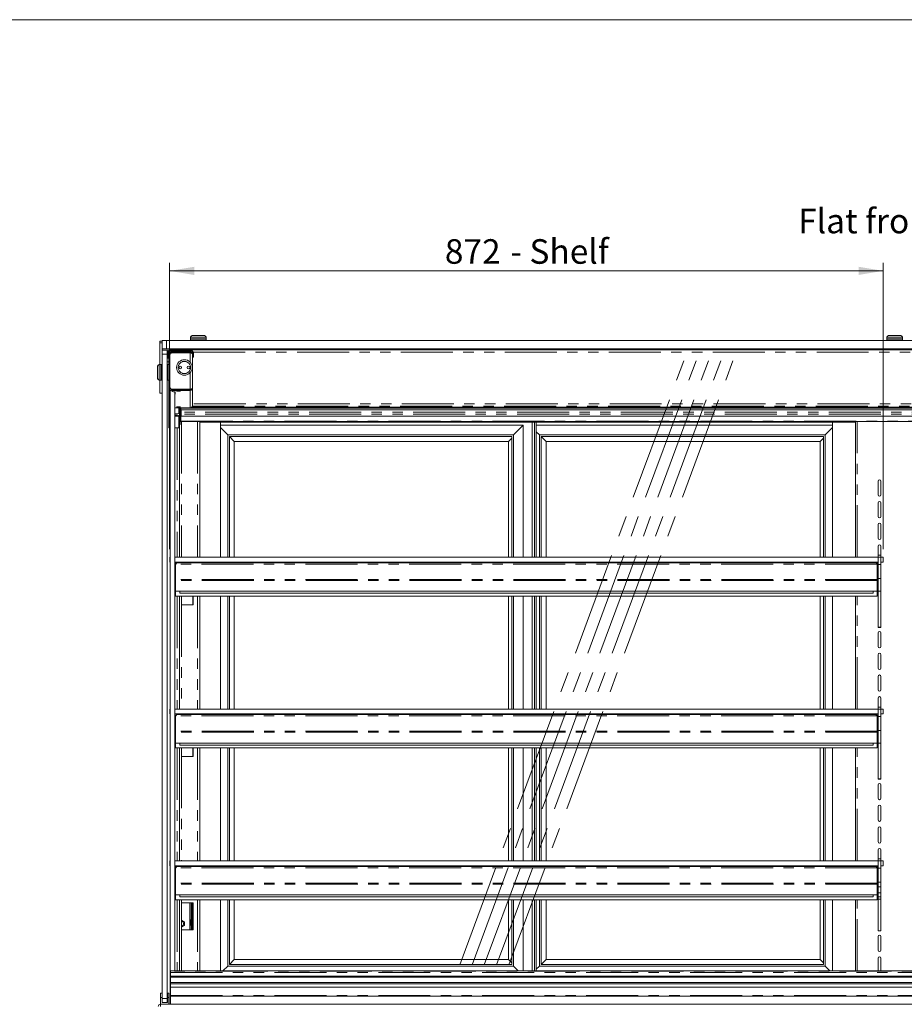
# Model space of a CAD drawing. Units: millimetres. Extents: x 0 to 586, y 0 to 420.
# Drawn here: x 352 to 460, y 291 to 411 of the extents above; entities that cross this region are included whole.
import ezdxf

# ---------------------------------------------------------------- set-up
doc = ezdxf.new("R2010")
doc.units = ezdxf.units.MM
doc.linetypes.add('CENTERX2', pattern=[20.32, 12.7, -2.54, 2.54, -2.54])
doc.linetypes.add('PHANTOM', pattern=[12.7, 6.35, -1.27, 1.27, -1.27, 1.27, -1.27])
doc.styles.add('SLDTEXTSTYLE0', font='TXT', dxfattribs={"width": 0.605})
doc.dimstyles.new('SLDDIMSTYLE0', dxfattribs={"dimtxt": 3, "dimasz": 3, "dimexe": 0, "dimexo": 0.0625, "dimgap": 0.75, "dimtad": 0, "dimtih": 1, "dimtoh": 1, "dimdec": 1, "dimlfac": 10, "dimrnd": 1e-09, "dimzin": 12, "dimdsep": 46, "dimtxsty": 'SLDTEXTSTYLE0', "dimsah": 1, "dimcen": 0.09, "dimadec": 0, "dimazin": 3, "dimtfac": 1, "dimtofl": 0, "dimtmove": 0, "dimatfit": 3, "dimfxl": 0, "dimfrac": 2, "dimtolj": 1, "dimtzin": 12, "dimarcsym": 0})

# ---------------------------------------------------------------- blocks, each defined once
blk = doc.blocks.new('_D_23')
at = {"color": 7, "linetype": 'Continuous', "lineweight": 0}
for p, q in [((370.21, 346.31), (370.21, 381.31)), ((370.21, 380.31), (457.41, 380.31)), ((457.41, 346.31), (457.41, 381.31))]:
    blk.add_line(p, q, dxfattribs=at)
for points in [[(370.21, 380.31), (373.21, 379.81), (373.21, 380.81)], [(457.41, 380.31), (454.41, 380.81), (454.41, 379.81)]]:
    blk.add_solid(points, dxfattribs=at)
at = {"color": 7, "linetype": 'Continuous', "lineweight": 0, "char_height": 3, "attachment_point": 1, "style": 'SLDTEXTSTYLE0'}
for s, insert in [('872', (403.84, 384.18, 1.25)), ('- Shelf', (411.84, 384.18, 1.25))]:
    blk.add_mtext(s, dxfattribs=dict(at, insert=insert))

msp = doc.modelspace()

# ---------------------------------------------------------------- linework, layer by layer
at = {"color": 7, "linetype": 'Continuous', "lineweight": 0}
msp.add_line((5.873, 411.004), (579.873, 411.004), dxfattribs=at)
at = {"color": 7, "linetype": 'Continuous', "lineweight": 15}
for p, q in [((369.312, 370.794), (369.312, 371.794)), ((369.312, 371.794), (369.812, 371.794)), ((369.812, 371.794), (547.812, 371.794)), ((372.762, 372.194), (372.762, 371.994)), ((372.787, 371.994), (372.762, 371.969)), ((372.762, 371.994), (374.662, 371.994)), ((372.762, 371.969), (372.762, 371.819)), ((374.662, 371.969), (372.762, 371.969)), ((372.762, 371.819), (372.787, 371.794)), ((372.762, 371.819), (374.662, 371.819)), ((372.962, 372.394), (374.462, 372.394)), ((374.662, 371.969), (374.637, 371.994)), ((374.637, 371.794), (374.662, 371.819)), ((374.662, 371.994), (374.662, 372.194)), ((374.662, 371.819), (374.662, 371.969)), ((457.862, 372.194), (457.862, 371.994)), ((457.887, 371.994), (457.862, 371.969)), ((457.862, 371.994), (459.762, 371.994)), ((457.862, 371.969), (457.862, 371.819)), ((459.762, 371.969), (457.862, 371.969)), ((457.862, 371.819), (457.887, 371.794)), ((457.862, 371.819), (459.762, 371.819)), ((458.062, 372.394), (459.562, 372.394)), ((459.762, 371.969), (459.737, 371.994)), ((459.737, 371.794), (459.762, 371.819)), ((459.762, 371.994), (459.762, 372.194)), ((459.762, 371.819), (459.762, 371.969)), ((369.012, 371.526), (369.012, 371.726)), ((369.012, 371.726), (369.312, 371.726)), ((369.012, 368.864), (369.012, 371.526)), ((369.812, 370.794), (369.312, 370.794)), ((369.312, 370.614), (369.312, 370.794)), ((370.145, 370.617), (369.312, 370.617)), ((369.312, 370.114), (369.312, 370.614)), ((369.312, 370.614), (369.912, 370.614)), ((369.812, 370.794), (547.812, 370.794)), ((369.912, 370.614), (369.912, 370.114)), ((370.262, 370.644), (370.412, 370.644)), ((370.412, 370.644), (370.412, 370.544)), ((547.212, 370.644), (370.412, 370.644)), ((372.762, 370.794), (372.762, 370.644)), ((374.662, 370.644), (374.662, 370.794)), ((457.862, 370.794), (457.862, 370.644)), ((459.762, 370.644), (459.762, 370.794)), ((369.312, 291.414), (369.312, 370.114)), ((369.912, 291.414), (369.912, 370.114)), ((369.998, 370.38), (369.998, 369.944)), ((369.998, 369.944), (369.998, 369.644)), ((369.998, 369.644), (370.098, 369.644)), ((370.098, 370.38), (370.098, 369.944)), ((370.098, 369.644), (370.098, 369.944)), ((370.112, 370.26), (370.112, 366.409)), ((370.232, 370.26), (370.232, 366.409)), ((370.242, 366.138), (370.242, 369.997)), ((370.258, 370.14), (370.258, 370.094)), ((370.262, 370.544), (370.396, 370.544)), ((372.838, 370.544), (370.396, 370.544)), ((372.838, 370.424), (370.396, 370.424)), ((370.412, 370.424), (370.412, 370.393)), ((372.708, 370.304), (370.542, 370.304)), ((372.708, 370.297), (370.542, 370.297)), ((372.462, 370.304), (372.462, 370.297)), ((372.708, 370.424), (372.708, 370.304)), ((372.992, 365.984), (372.992, 370.14)), ((373.002, 370.044), (373.002, 370.26)), ((373.002, 370.044), (373.002, 369.744)), ((373.002, 369.744), (373.122, 369.744)), ((373.122, 370.044), (373.122, 370.26)), ((373.122, 369.744), (373.122, 370.044)), ((368.732, 367.914), (368.732, 368.664)), ((369.132, 368.864), (368.932, 368.864)), ((369.157, 368.864), (369.132, 368.839)), ((369.132, 367.914), (369.132, 368.864)), ((369.132, 367.914), (369.132, 368.839)), ((369.307, 368.864), (369.157, 368.864)), ((369.157, 368.864), (369.157, 367.914)), ((369.312, 368.859), (369.307, 368.864)), ((369.307, 367.914), (369.307, 368.864)), ((369.912, 369.184), (370.112, 369.184)), ((369.957, 368.864), (369.932, 368.839)), ((369.932, 367.914), (369.932, 368.839)), ((370.107, 368.864), (369.957, 368.864)), ((369.957, 368.864), (369.957, 367.914)), ((370.112, 368.859), (370.107, 368.864)), ((370.107, 367.914), (370.107, 368.864)), ((370.232, 369.194), (370.242, 369.194)), ((368.732, 367.164), (368.732, 367.914)), ((369.132, 366.964), (369.132, 367.914)), ((369.132, 366.989), (369.157, 366.964)), ((369.157, 367.914), (369.157, 366.964)), ((369.307, 366.964), (369.307, 367.914)), ((369.932, 368.164), (369.912, 368.164)), ((369.912, 367.664), (369.932, 367.664)), ((369.932, 366.989), (369.932, 367.914)), ((369.932, 366.989), (369.957, 366.964)), ((369.957, 367.914), (369.957, 366.964)), ((370.107, 366.964), (370.107, 367.914)), ((370.242, 368.164), (370.232, 368.164)), ((370.232, 367.664), (370.242, 367.664)), ((368.932, 366.964), (369.132, 366.964)), ((369.012, 365.376), (369.012, 366.964)), ((369.157, 366.964), (369.307, 366.964)), ((369.307, 366.964), (369.312, 366.969)), ((369.957, 366.964), (370.107, 366.964)), ((370.107, 366.964), (370.112, 366.969)), ((370.112, 366.409), (370.112, 366.11)), ((370.112, 366.11), (370.112, 366.108)), ((370.232, 366.108), (370.112, 366.108)), ((370.112, 366.108), (370.112, 361.443)), ((370.232, 366.11), (370.232, 366.409)), ((370.232, 366.11), (370.232, 366.108)), ((370.262, 366.03), (370.262, 366.014)), ((370.396, 365.825), (370.639, 365.825)), ((372.708, 365.838), (370.542, 365.838)), ((370.542, 365.81), (370.542, 365.69)), ((372.708, 365.831), (370.842, 365.831)), ((371.912, 365.831), (371.912, 365.838)), ((372.708, 365.711), (372.708, 365.831)), ((372.992, 363.844), (372.992, 365.984)), ((369.012, 365.376), (369.312, 365.376)), ((370.232, 365.719), (370.232, 365.426)), ((370.232, 365.426), (370.262, 365.469)), ((370.262, 365.701), (370.262, 290.684)), ((370.542, 365.667), (370.396, 365.667)), ((370.542, 365.565), (370.542, 365.69)), ((372.708, 365.711), (370.842, 365.711)), ((370.842, 365.544), (370.892, 365.544)), ((370.862, 365.544), (370.862, 294.756)), ((370.892, 365.494), (370.862, 365.494)), ((370.892, 365.374), (370.862, 365.374)), ((370.892, 365.37), (370.862, 365.37)), ((370.892, 365.251), (370.862, 365.251)), ((370.892, 365.544), (370.892, 365.251)), ((372.708, 363.561), (370.862, 363.561)), ((371.312, 363.561), (371.312, 362.88)), ((371.312, 363.534), (546.312, 363.534)), ((371.512, 363.534), (371.512, 361.641)), ((371.562, 363.319), (371.562, 363.534)), ((372.926, 363.663), (544.698, 363.663)), ((374.192, 363.591), (374.377, 363.612)), ((374.377, 363.569), (374.192, 363.591)), ((374.377, 363.612), (374.747, 363.612)), ((374.377, 363.569), (374.377, 363.599)), ((374.747, 363.569), (374.377, 363.569)), ((374.747, 363.612), (374.931, 363.591)), ((374.747, 363.569), (374.747, 363.599)), ((374.931, 363.591), (374.747, 363.569)), ((458.442, 363.591), (458.627, 363.612)), ((458.627, 363.569), (458.442, 363.591)), ((458.627, 363.612), (458.997, 363.612)), ((458.627, 363.569), (458.627, 363.599)), ((458.997, 363.569), (458.627, 363.569)), ((458.997, 363.612), (459.181, 363.591)), ((458.997, 363.569), (458.997, 363.599)), ((459.181, 363.591), (458.997, 363.569)), ((370.862, 362.859), (371.012, 362.859)), ((371.012, 362.665), (370.862, 362.665)), ((371.012, 362.545), (370.862, 362.545)), ((371.312, 362.524), (371.312, 362.644)), ((371.312, 362.524), (371.312, 361.134)), ((371.562, 363.318), (371.562, 363.319)), ((371.562, 363.318), (546.062, 363.318)), ((371.562, 361.935), (371.562, 363.318)), ((371.612, 363.318), (371.612, 363.055)), ((371.612, 363.055), (371.612, 362.791)), ((371.612, 362.791), (371.612, 362.559)), ((371.612, 362.559), (371.612, 362.558)), ((371.612, 362.558), (546.012, 362.558)), ((370.112, 361.134), (370.112, 361.443)), ((370.112, 361.374), (370.112, 361.374)), ((370.262, 361.134), (370.112, 361.134)), ((370.232, 361.153), (370.232, 361.134)), ((371.128, 361.134), (370.862, 361.134)), ((371.412, 361.134), (371.128, 361.134)), ((371.362, 361.53), (371.312, 361.53)), ((371.402, 361.531), (371.362, 361.53)), ((371.412, 361.532), (371.412, 361.134)), ((371.412, 361.134), (371.412, 345.314)), ((371.562, 361.909), (371.562, 361.935)), ((371.562, 361.909), (546.062, 361.909)), ((373.893, 345.314), (373.893, 361.909)), ((373.893, 361.904), (373.962, 361.904)), ((373.893, 361.804), (373.962, 361.804)), ((373.962, 361.804), (373.962, 361.904)), ((373.962, 361.904), (374.262, 361.904)), ((374.262, 361.804), (373.962, 361.804)), ((453.362, 361.904), (374.262, 361.904)), ((453.362, 361.804), (374.262, 361.804)), ((376.412, 345.314), (376.412, 361.804)), ((376.412, 361.459), (413.412, 361.459)), ((376.412, 361.159), (377.312, 360.259)), ((412.212, 360.259), (413.412, 361.459)), ((413.412, 361.459), (413.412, 345.314)), ((414.512, 361.804), (414.512, 345.314)), ((414.812, 361.804), (414.812, 345.314)), ((415.012, 361.804), (415.012, 345.314)), ((415.012, 361.459), (451.212, 361.459)), ((450.301, 360.259), (451.212, 361.17)), ((451.212, 361.804), (451.212, 345.314)), ((453.362, 361.904), (453.662, 361.904)), ((453.662, 361.804), (453.362, 361.804)), ((453.662, 361.904), (453.662, 361.804)), ((453.662, 361.904), (454.027, 361.904)), ((453.662, 361.804), (454.027, 361.804)), ((454.027, 361.804), (454.027, 361.904)), ((454.035, 361.909), (454.035, 345.314)), ((377.312, 345.314), (377.312, 360.259)), ((377.312, 360.259), (412.212, 360.259)), ((377.512, 360.059), (378.112, 359.459)), ((377.512, 360.059), (412.012, 360.059)), ((377.512, 345.314), (377.512, 360.059)), ((411.622, 359.459), (412.012, 359.849)), ((412.012, 360.059), (412.012, 345.314)), ((412.212, 360.259), (412.212, 345.314)), ((415.012, 360.649), (415.401, 360.259)), ((415.401, 360.259), (450.301, 360.259)), ((415.401, 345.314), (415.401, 360.259)), ((415.601, 360.059), (416.201, 359.459)), ((415.601, 345.314), (415.601, 360.059)), ((415.601, 360.059), (450.101, 360.059)), ((449.711, 359.459), (450.101, 359.849)), ((450.101, 360.059), (450.101, 345.314)), ((450.301, 360.259), (450.301, 345.314)), ((378.112, 359.459), (411.622, 359.459)), ((378.112, 345.314), (378.112, 359.459)), ((411.622, 359.459), (411.622, 345.314)), ((416.201, 359.459), (449.711, 359.459)), ((416.201, 345.314), (416.201, 359.459)), ((449.711, 359.459), (449.711, 345.314)), ((456.787, 352.959), (456.787, 354.609)), ((457.137, 354.609), (457.137, 352.959)), ((456.787, 350.309), (456.787, 351.959)), ((457.137, 351.959), (457.137, 350.309)), ((456.787, 347.659), (456.787, 349.309)), ((457.137, 349.309), (457.137, 347.659)), ((456.787, 345.314), (456.787, 346.659)), ((457.137, 346.659), (457.137, 345.314)), ((457.107, 345.564), (456.807, 345.564)), ((456.807, 345.314), (456.807, 345.564)), ((457.107, 345.314), (457.107, 345.564)), ((370.212, 344.714), (370.212, 345.314)), ((370.212, 345.314), (370.262, 345.314)), ((370.262, 344.714), (370.212, 344.714)), ((370.862, 345.314), (456.807, 345.314)), ((370.862, 344.714), (456.807, 344.714)), ((370.937, 344.347), (370.862, 344.347)), ((370.937, 344.347), (370.944, 344.382)), ((370.937, 344.347), (370.937, 342.594)), ((370.977, 344.467), (370.944, 344.41)), ((370.944, 344.41), (370.944, 342.594)), ((456.523, 344.631), (371.101, 344.631)), ((371.412, 344.714), (371.412, 344.631)), ((373.893, 344.631), (373.893, 344.714)), ((376.412, 344.631), (376.412, 344.714)), ((377.312, 344.631), (377.312, 344.714)), ((377.512, 344.631), (377.512, 344.714)), ((378.112, 344.631), (378.112, 344.714)), ((411.622, 344.714), (411.622, 344.631)), ((412.012, 344.714), (412.012, 344.631)), ((412.212, 344.714), (412.212, 344.631)), ((413.412, 344.714), (413.412, 344.631)), ((414.512, 344.714), (414.512, 344.631)), ((414.812, 344.714), (414.812, 344.631)), ((415.012, 344.714), (415.012, 344.631)), ((415.401, 344.631), (415.401, 344.714)), ((415.601, 344.631), (415.601, 344.714)), ((416.201, 344.631), (416.201, 344.714)), ((449.711, 344.714), (449.711, 344.631)), ((450.101, 344.714), (450.101, 344.631)), ((450.301, 344.714), (450.301, 344.631)), ((451.212, 344.714), (451.212, 344.631)), ((454.035, 344.714), (454.035, 344.631)), ((456.646, 344.467), (456.68, 344.41)), ((456.68, 344.41), (456.68, 342.594)), ((456.68, 344.382), (456.687, 344.347)), ((456.687, 344.347), (456.807, 344.347)), ((456.687, 344.347), (456.687, 342.594)), ((456.807, 345.314), (456.807, 344.414)), ((456.807, 344.414), (456.807, 342.702)), ((456.807, 344.414), (457.107, 344.414)), ((457.107, 345.314), (457.107, 344.414)), ((457.107, 345.314), (457.412, 345.314)), ((457.412, 344.714), (457.107, 344.714)), ((457.107, 344.414), (457.107, 342.702)), ((457.412, 345.314), (457.412, 344.714)), ((457.137, 344.009), (457.137, 342.359)), ((370.937, 342.468), (370.862, 342.468)), ((370.944, 342.594), (370.937, 342.594)), ((370.937, 342.594), (370.937, 342.474)), ((370.937, 341.161), (370.937, 342.474)), ((456.687, 342.594), (456.68, 342.594)), ((456.687, 342.474), (456.687, 342.594)), ((456.687, 341.161), (456.687, 342.474)), ((456.687, 342.468), (456.807, 342.468)), ((456.807, 342.702), (457.107, 342.702)), ((456.807, 342.154), (456.807, 342.702)), ((456.807, 341.181), (456.807, 342.154)), ((457.107, 341.164), (457.107, 342.702)), ((370.937, 341.181), (370.862, 341.181)), ((456.687, 341.161), (370.937, 341.161)), ((370.944, 340.561), (370.944, 341.161)), ((456.68, 340.561), (370.944, 340.561)), ((371.412, 340.561), (371.412, 326.764)), ((371.462, 341.161), (371.462, 340.921)), ((456.162, 340.921), (371.462, 340.921)), ((371.638, 340.561), (371.638, 339.484)), ((371.652, 340.561), (371.652, 339.484)), ((373.077, 339.484), (373.077, 340.561)), ((373.893, 326.764), (373.893, 340.561)), ((376.412, 326.764), (376.412, 340.561)), ((377.312, 326.764), (377.312, 340.561)), ((377.512, 326.764), (377.512, 340.561)), ((378.112, 326.764), (378.112, 340.561)), ((411.622, 340.561), (411.622, 326.764)), ((412.012, 340.561), (412.012, 326.764)), ((412.212, 340.561), (412.212, 326.764)), ((413.412, 340.561), (413.412, 326.764)), ((414.512, 340.561), (414.512, 326.764)), ((414.812, 340.561), (414.812, 326.764)), ((415.012, 340.561), (415.012, 326.764)), ((415.401, 326.764), (415.401, 340.561)), ((415.601, 326.764), (415.601, 340.561)), ((416.201, 326.764), (416.201, 340.561)), ((449.711, 340.561), (449.711, 326.764)), ((450.101, 340.561), (450.101, 326.764)), ((450.301, 340.561), (450.301, 326.764)), ((451.212, 340.561), (451.212, 326.764)), ((454.035, 340.561), (454.035, 326.764)), ((456.162, 341.161), (456.162, 340.921)), ((456.68, 340.561), (456.68, 341.161)), ((456.687, 341.181), (456.807, 341.181)), ((456.787, 339.709), (456.787, 341.181)), ((456.807, 341.164), (456.807, 341.181)), ((456.807, 341.164), (457.107, 341.164)), ((456.807, 336.773), (456.807, 341.164)), ((457.107, 336.773), (457.107, 341.164)), ((457.137, 341.359), (457.137, 339.709)), ((371.638, 339.484), (371.676, 339.484)), ((371.676, 339.484), (373.077, 339.484)), ((456.787, 337.059), (456.787, 338.709)), ((457.137, 338.709), (457.137, 337.059)), ((456.787, 334.409), (456.787, 336.059)), ((456.807, 336.773), (457.107, 336.773)), ((456.807, 336.773), (456.807, 336.755)), ((456.807, 336.755), (457.107, 336.755)), ((456.807, 336.755), (456.807, 336.746)), ((456.807, 336.746), (457.107, 336.746)), ((457.107, 336.773), (457.107, 336.755)), ((457.107, 336.755), (457.107, 336.746)), ((457.137, 336.059), (457.137, 334.409)), ((456.787, 331.759), (456.787, 333.409)), ((457.137, 333.409), (457.137, 331.759)), ((456.787, 329.109), (456.787, 330.759)), ((457.137, 330.759), (457.137, 329.109)), ((456.787, 326.764), (456.787, 328.109)), ((457.137, 328.109), (457.137, 326.764)), ((370.212, 326.164), (370.212, 326.764)), ((370.212, 326.764), (370.262, 326.764)), ((370.262, 326.164), (370.212, 326.164)), ((370.862, 326.764), (456.807, 326.764)), ((370.862, 326.164), (456.807, 326.164)), ((456.523, 326.081), (371.101, 326.081)), ((371.412, 326.164), (371.412, 326.081)), ((373.893, 326.081), (373.893, 326.164)), ((376.412, 326.081), (376.412, 326.164)), ((377.312, 326.081), (377.312, 326.164)), ((377.512, 326.081), (377.512, 326.164)), ((378.112, 326.081), (378.112, 326.164)), ((411.622, 326.164), (411.622, 326.081)), ((412.012, 326.164), (412.012, 326.081)), ((412.212, 326.164), (412.212, 326.081)), ((413.412, 326.164), (413.412, 326.081)), ((414.512, 326.164), (414.512, 326.081)), ((414.812, 326.164), (414.812, 326.081)), ((415.012, 326.164), (415.012, 326.081)), ((415.401, 326.081), (415.401, 326.164)), ((415.601, 326.081), (415.601, 326.164)), ((416.201, 326.081), (416.201, 326.164)), ((449.711, 326.164), (449.711, 326.081)), ((450.101, 326.164), (450.101, 326.081)), ((450.301, 326.164), (450.301, 326.081)), ((451.212, 326.164), (451.212, 326.081)), ((454.035, 326.164), (454.035, 326.081)), ((457.107, 327.014), (456.807, 327.014)), ((456.807, 326.764), (456.807, 327.014)), ((456.807, 326.764), (456.807, 325.864)), ((457.107, 326.764), (457.107, 327.014)), ((457.107, 326.764), (457.107, 325.864)), ((457.107, 326.764), (457.412, 326.764)), ((457.412, 326.164), (457.107, 326.164)), ((457.412, 326.764), (457.412, 326.164)), ((370.937, 325.797), (370.862, 325.797)), ((370.937, 325.797), (370.944, 325.832)), ((370.937, 325.797), (370.937, 324.044)), ((370.977, 325.917), (370.944, 325.86)), ((370.944, 325.86), (370.944, 324.044)), ((456.646, 325.917), (456.68, 325.86)), ((456.68, 325.86), (456.68, 324.044)), ((456.68, 325.832), (456.687, 325.797)), ((456.687, 325.797), (456.807, 325.797)), ((456.687, 325.797), (456.687, 324.044)), ((456.807, 325.864), (456.807, 324.152)), ((456.807, 325.864), (457.107, 325.864)), ((457.107, 325.864), (457.107, 324.152)), ((457.137, 325.459), (457.137, 323.809)), ((370.937, 323.918), (370.862, 323.918)), ((370.944, 324.044), (370.937, 324.044)), ((370.937, 324.044), (370.937, 323.924)), ((370.937, 322.611), (370.937, 323.924)), ((456.687, 324.044), (456.68, 324.044)), ((456.687, 323.924), (456.687, 324.044)), ((456.687, 322.611), (456.687, 323.924)), ((456.687, 323.918), (456.807, 323.918)), ((456.807, 324.152), (457.107, 324.152)), ((456.807, 323.668), (456.807, 324.152)), ((456.807, 322.631), (456.807, 323.668)), ((457.107, 322.586), (457.107, 324.152)), ((370.937, 322.631), (370.862, 322.631)), ((456.687, 322.611), (370.937, 322.611)), ((370.944, 322.011), (370.944, 322.611)), ((371.462, 322.611), (371.462, 322.371)), ((456.162, 322.611), (456.162, 322.371)), ((456.68, 322.011), (456.68, 322.611)), ((456.687, 322.631), (456.807, 322.631)), ((456.787, 321.159), (456.787, 322.631)), ((456.807, 322.586), (456.807, 322.631)), ((456.807, 322.586), (457.107, 322.586)), ((456.807, 318.223), (456.807, 322.586)), ((457.107, 318.223), (457.107, 322.586)), ((457.137, 322.809), (457.137, 321.159)), ((456.68, 322.011), (370.944, 322.011)), ((371.412, 322.011), (371.412, 308.214)), ((456.162, 322.371), (371.462, 322.371)), ((371.638, 322.011), (371.638, 320.984)), ((371.652, 322.011), (371.652, 320.984)), ((373.077, 320.984), (373.077, 322.011)), ((373.893, 308.214), (373.893, 322.011)), ((376.412, 308.214), (376.412, 322.011)), ((377.312, 308.214), (377.312, 322.011)), ((377.512, 308.214), (377.512, 322.011)), ((378.112, 308.214), (378.112, 322.011)), ((411.622, 322.011), (411.622, 308.214)), ((412.012, 322.011), (412.012, 308.214)), ((412.212, 322.011), (412.212, 308.214)), ((413.412, 322.011), (413.412, 308.214)), ((414.512, 322.011), (414.512, 308.214)), ((414.812, 322.011), (414.812, 308.214)), ((415.012, 322.011), (415.012, 308.214)), ((415.401, 308.214), (415.401, 322.011)), ((415.601, 308.214), (415.601, 322.011)), ((416.201, 308.214), (416.201, 322.011)), ((449.711, 322.011), (449.711, 308.214)), ((450.101, 322.011), (450.101, 308.214)), ((450.301, 322.011), (450.301, 308.214)), ((451.212, 322.011), (451.212, 308.214)), ((454.035, 322.011), (454.035, 308.214)), ((371.638, 320.984), (371.676, 320.984)), ((371.676, 320.984), (373.077, 320.984)), ((456.787, 318.509), (456.787, 320.159)), ((457.137, 320.159), (457.137, 318.509)), ((456.807, 318.223), (457.107, 318.223)), ((456.807, 318.223), (456.807, 318.205)), ((456.807, 318.205), (457.107, 318.205)), ((456.807, 318.205), (456.807, 318.196)), ((456.807, 318.196), (457.107, 318.196)), ((457.107, 318.223), (457.107, 318.205)), ((457.107, 318.205), (457.107, 318.196)), ((456.787, 315.859), (456.787, 317.509)), ((457.137, 317.509), (457.137, 315.859)), ((456.787, 313.209), (456.787, 314.859)), ((457.137, 314.859), (457.137, 313.209)), ((456.787, 310.559), (456.787, 312.209)), ((457.137, 312.209), (457.137, 310.559)), ((456.787, 308.214), (456.787, 309.559)), ((457.137, 309.559), (457.137, 308.214)), ((370.212, 307.614), (370.212, 308.214)), ((370.212, 308.214), (370.262, 308.214)), ((370.862, 308.214), (456.807, 308.214)), ((457.107, 308.464), (456.807, 308.464)), ((456.807, 308.214), (456.807, 308.464)), ((456.807, 308.214), (456.807, 307.314)), ((457.107, 308.214), (457.107, 308.464)), ((457.107, 308.214), (457.107, 307.314)), ((457.107, 308.214), (457.412, 308.214)), ((457.412, 308.214), (457.412, 307.614)), ((370.262, 307.614), (370.212, 307.614)), ((370.862, 307.614), (456.807, 307.614)), ((370.937, 307.247), (370.862, 307.247)), ((370.937, 307.247), (370.944, 307.282)), ((370.937, 307.247), (370.937, 305.494)), ((370.977, 307.367), (370.944, 307.31)), ((370.944, 307.31), (370.944, 305.494)), ((456.523, 307.531), (371.101, 307.531)), ((371.412, 307.614), (371.412, 307.531)), ((373.893, 307.531), (373.893, 307.614)), ((376.412, 307.531), (376.412, 307.614)), ((377.312, 307.531), (377.312, 307.614)), ((377.512, 307.531), (377.512, 307.614)), ((378.112, 307.531), (378.112, 307.614)), ((411.622, 307.614), (411.622, 307.531)), ((412.012, 307.614), (412.012, 307.531)), ((412.212, 307.614), (412.212, 307.531)), ((413.412, 307.614), (413.412, 307.531)), ((414.512, 307.614), (414.512, 307.531)), ((414.812, 307.614), (414.812, 307.531)), ((415.012, 307.614), (415.012, 307.531)), ((415.401, 307.531), (415.401, 307.614)), ((415.601, 307.531), (415.601, 307.614)), ((416.201, 307.531), (416.201, 307.614)), ((449.711, 307.614), (449.711, 307.531)), ((450.101, 307.614), (450.101, 307.531)), ((450.301, 307.614), (450.301, 307.531)), ((451.212, 307.614), (451.212, 307.531)), ((454.035, 307.614), (454.035, 307.531)), ((456.646, 307.367), (456.68, 307.31)), ((456.68, 307.31), (456.68, 305.494)), ((456.68, 307.282), (456.687, 307.247)), ((456.687, 307.247), (456.807, 307.247)), ((456.687, 307.247), (456.687, 305.494)), ((456.807, 307.314), (457.107, 307.314)), ((456.807, 307.314), (456.807, 305.602)), ((457.412, 307.614), (457.107, 307.614)), ((457.107, 307.314), (457.107, 305.602)), ((457.137, 306.909), (457.137, 305.259)), ((370.937, 305.368), (370.862, 305.368)), ((370.944, 305.494), (370.937, 305.494)), ((370.937, 305.494), (370.937, 305.374)), ((370.937, 304.061), (370.937, 305.374)), ((456.687, 305.494), (456.68, 305.494)), ((456.687, 305.374), (456.687, 305.494)), ((456.687, 304.061), (456.687, 305.374)), ((456.687, 305.368), (456.807, 305.368)), ((456.807, 305.602), (457.107, 305.602)), ((456.807, 305.044), (456.807, 305.602)), ((456.807, 305.044), (457.107, 305.044)), ((456.807, 304.326), (456.807, 305.044)), ((457.107, 305.044), (457.107, 305.602)), ((457.107, 304.326), (457.107, 305.044)), ((370.937, 304.081), (370.862, 304.081)), ((456.687, 304.061), (370.937, 304.061)), ((370.944, 303.461), (370.944, 304.061)), ((456.68, 303.461), (370.944, 303.461)), ((371.412, 303.461), (371.412, 294.756)), ((371.462, 304.061), (371.462, 303.821)), ((456.162, 303.821), (371.462, 303.821)), ((373.893, 294.756), (373.893, 303.461)), ((376.412, 294.756), (376.412, 303.461)), ((377.312, 295.359), (377.312, 303.461)), ((377.512, 295.559), (377.512, 303.461)), ((378.112, 296.159), (378.112, 303.461)), ((411.622, 303.461), (411.622, 296.159)), ((412.012, 303.461), (412.012, 295.559)), ((412.212, 303.461), (412.212, 295.359)), ((413.412, 303.461), (413.412, 294.756)), ((414.512, 303.461), (414.512, 294.756)), ((414.812, 303.461), (414.812, 294.756)), ((415.012, 303.461), (415.012, 294.756)), ((415.401, 295.359), (415.401, 303.461)), ((415.601, 295.559), (415.601, 303.461)), ((416.201, 296.159), (416.201, 303.461)), ((449.711, 303.461), (449.711, 296.159)), ((450.101, 303.461), (450.101, 295.559)), ((450.301, 303.461), (450.301, 295.359)), ((451.212, 303.461), (451.212, 294.756)), ((454.035, 303.461), (454.035, 294.756)), ((456.162, 304.061), (456.162, 303.821)), ((456.68, 303.461), (456.68, 304.061)), ((456.687, 304.081), (456.807, 304.081)), ((456.787, 302.609), (456.787, 304.081)), ((456.807, 303.826), (456.807, 304.326)), ((456.807, 303.539), (456.807, 303.826)), ((456.807, 303.538), (456.807, 303.539)), ((456.807, 303.538), (457.107, 303.538)), ((456.807, 299.673), (456.807, 303.538)), ((457.107, 303.826), (457.107, 304.326)), ((457.107, 303.539), (457.107, 303.826)), ((457.107, 303.538), (457.107, 303.539)), ((457.107, 299.673), (457.107, 303.538)), ((457.137, 304.259), (457.137, 302.609)), ((371.676, 303.084), (371.638, 303.084)), ((371.638, 303.084), (371.638, 299.784)), ((371.652, 303.084), (371.652, 299.784)), ((373.077, 303.084), (371.676, 303.084)), ((372.822, 303.084), (372.822, 299.784)), ((372.942, 303.084), (372.942, 299.784)), ((373.062, 303.084), (373.062, 299.784)), ((373.077, 299.784), (373.077, 303.084)), ((372.009, 300.745), (371.652, 300.951)), ((456.787, 299.959), (456.787, 301.609)), ((457.137, 301.609), (457.137, 299.959)), ((371.638, 299.784), (371.676, 299.784)), ((371.652, 300.117), (372.009, 300.323)), ((371.676, 299.784), (373.077, 299.784)), ((372.009, 300.323), (372.009, 300.745)), ((456.807, 299.673), (457.107, 299.673)), ((456.807, 299.673), (456.807, 299.655)), ((456.807, 299.655), (457.107, 299.655)), ((456.807, 299.655), (456.807, 299.646)), ((456.807, 299.646), (457.107, 299.646)), ((457.107, 299.673), (457.107, 299.655)), ((457.107, 299.655), (457.107, 299.646)), ((456.787, 297.309), (456.787, 298.959)), ((457.137, 298.959), (457.137, 297.309)), ((378.112, 296.159), (377.512, 295.559)), ((378.112, 296.159), (411.622, 296.159)), ((412.012, 295.769), (411.622, 296.159)), ((416.201, 296.159), (415.601, 295.559)), ((416.201, 296.159), (449.711, 296.159)), ((450.101, 295.769), (449.711, 296.159)), ((456.787, 294.756), (456.787, 296.309)), ((457.137, 296.309), (457.137, 294.756)), ((377.312, 295.359), (376.708, 294.756)), ((377.312, 295.359), (412.212, 295.359)), ((377.512, 295.559), (412.012, 295.559)), ((412.815, 294.756), (412.212, 295.359)), ((415.401, 295.359), (415.012, 294.97)), ((415.401, 295.359), (450.301, 295.359)), ((415.601, 295.559), (450.101, 295.559)), ((450.905, 294.756), (450.301, 295.359)), ((547.312, 294.756), (370.312, 294.756)), ((370.312, 294.753), (370.312, 294.756)), ((370.312, 294.753), (370.312, 294.57)), ((370.312, 294.57), (370.312, 294.133)), ((547.312, 294.133), (370.312, 294.133)), ((370.312, 294.133), (370.312, 293.985)), ((547.312, 293.985), (370.312, 293.985)), ((370.312, 293.985), (370.312, 293.333)), ((547.312, 293.333), (370.312, 293.333)), ((370.312, 293.333), (370.312, 293.186)), ((370.312, 293.186), (370.312, 292.764)), ((547.312, 293.186), (370.312, 293.186)), ((370.312, 292.764), (370.312, 291.764)), ((370.312, 292.764), (547.312, 292.764)), ((369.297, 292.054), (369.097, 292.054)), ((369.097, 291.514), (369.097, 292.054)), ((369.097, 290.714), (369.097, 291.514)), ((369.297, 291.514), (369.097, 291.514)), ((369.297, 291.514), (369.297, 292.054)), ((369.297, 290.914), (369.297, 291.514)), ((369.312, 290.914), (369.312, 291.414)), ((369.912, 291.414), (369.912, 290.914)), ((370.127, 292.054), (369.927, 292.054)), ((369.927, 291.514), (369.927, 292.054)), ((370.127, 291.514), (369.927, 291.514)), ((369.927, 290.914), (369.927, 291.514)), ((370.127, 291.514), (370.127, 292.054)), ((370.127, 290.714), (370.127, 291.514)), ((370.312, 291.664), (370.312, 291.764)), ((370.312, 291.664), (547.312, 291.664)), ((370.312, 291.664), (370.312, 290.714)), ((369.096, 290.4), (369.096, 290.684)), ((369.096, 290.684), (548.528, 290.684)), ((370.127, 290.714), (369.097, 290.714)), ((369.312, 290.914), (369.297, 290.914)), ((369.912, 290.914), (369.312, 290.914)), ((369.312, 290.714), (369.312, 290.684)), ((369.362, 290.714), (369.362, 290.684)), ((369.383, 290.714), (369.383, 290.684)), ((369.512, 290.714), (369.512, 290.684)), ((369.712, 290.714), (369.712, 290.684)), ((369.841, 290.714), (369.841, 290.684)), ((369.862, 290.684), (369.862, 290.714)), ((369.927, 290.914), (369.912, 290.914)), ((370.312, 290.714), (547.312, 290.714)), ((370.862, 290.714), (370.862, 290.684)), ((370.982, 290.714), (371.012, 290.684)), ((372.062, 290.714), (372.062, 290.684)), ((373.893, 290.684), (373.893, 290.714)), ((375.187, 290.684), (375.187, 290.714)), ((375.257, 290.684), (375.257, 290.714)), ((375.264, 290.684), (375.264, 290.714)), ((375.387, 290.684), (375.387, 290.714)), ((375.471, 290.714), (375.471, 290.684)), ((458.503, 290.714), (458.503, 290.684)), ((458.587, 290.684), (458.587, 290.714)), ((458.71, 290.684), (458.71, 290.714)), ((458.717, 290.684), (458.717, 290.714)), ((458.787, 290.684), (458.787, 290.714)), ((458.887, 290.684), (458.887, 290.714)), ((458.957, 290.684), (458.957, 290.714)), ((458.964, 290.684), (458.964, 290.714)), ((459.087, 290.684), (459.087, 290.714)), ((459.171, 290.714), (459.171, 290.684))]:
    msp.add_line(p, q, dxfattribs=at)
at = {"color": 8, "linetype": 'PHANTOM', "lineweight": 0}
for p, q in [((369.812, 371.794), (369.812, 370.794)), ((374.662, 372.194), (372.762, 372.194)), ((459.762, 372.194), (457.862, 372.194)), ((369.012, 371.526), (369.312, 371.526)), ((370.262, 370.544), (370.262, 370.644)), ((369.912, 370.114), (369.312, 370.114)), ((370.098, 370.38), (369.998, 370.38)), ((370.098, 369.944), (369.998, 369.944)), ((370.232, 370.26), (370.112, 370.26)), ((370.278, 370.14), (370.258, 370.14)), ((370.396, 370.424), (370.396, 370.544)), ((370.542, 370.424), (370.542, 370.304)), ((370.762, 370.304), (370.762, 370.297)), ((372.162, 370.297), (372.162, 370.304)), ((372.708, 369.151), (372.708, 370.297)), ((372.838, 370.544), (372.838, 370.424)), ((372.95, 370.38), (372.854, 370.38)), ((373.002, 370.26), (373.122, 370.26)), ((373.122, 370.044), (373.002, 370.044)), ((544.528, 370.38), (373.095, 370.38)), ((368.932, 368.864), (368.932, 367.914)), ((368.932, 367.914), (368.932, 366.964)), ((372.708, 365.838), (372.708, 367.858)), ((370.232, 366.409), (370.112, 366.409)), ((370.112, 366.11), (370.232, 366.11)), ((370.396, 365.876), (370.396, 365.825)), ((370.396, 365.825), (370.396, 365.667)), ((370.842, 365.711), (370.842, 365.831)), ((371.612, 365.838), (371.612, 365.831)), ((372.708, 363.561), (372.708, 365.711)), ((371.312, 363.535), (546.312, 363.535)), ((371.402, 363.534), (371.402, 361.531)), ((372.985, 363.781), (544.639, 363.781)), ((544.632, 364.044), (372.992, 364.044)), ((371.012, 362.665), (371.012, 362.545)), ((371.562, 363.319), (546.062, 363.319)), ((546.012, 363.055), (371.612, 363.055)), ((546.012, 362.791), (371.612, 362.791)), ((546.012, 362.559), (371.612, 362.559)), ((371.128, 361.134), (371.128, 345.314)), ((371.562, 361.935), (546.062, 361.935)), ((371.676, 361.909), (371.676, 345.314)), ((373.629, 361.909), (373.629, 345.314)), ((374.262, 361.904), (374.262, 361.804)), ((453.362, 361.804), (453.362, 361.904)), ((454.215, 345.314), (454.215, 361.909)), ((456.646, 344.467), (370.977, 344.467)), ((371.128, 344.714), (371.128, 344.631)), ((371.676, 344.714), (371.676, 344.631)), ((373.629, 344.714), (373.629, 344.631)), ((454.215, 344.631), (454.215, 344.714)), ((456.807, 345.314), (457.107, 345.314)), ((456.687, 342.474), (370.937, 342.474)), ((456.68, 342.594), (370.944, 342.594)), ((371.128, 340.561), (371.128, 326.764)), ((373.028, 340.561), (373.028, 339.484)), ((373.629, 340.561), (373.629, 326.764)), ((454.215, 326.764), (454.215, 340.561)), ((371.676, 339.484), (371.676, 326.764)), ((371.128, 326.164), (371.128, 326.081)), ((371.676, 326.164), (371.676, 326.081)), ((373.629, 326.164), (373.629, 326.081)), ((454.215, 326.081), (454.215, 326.164)), ((456.807, 326.764), (457.107, 326.764)), ((456.646, 325.917), (370.977, 325.917)), ((456.687, 323.924), (370.937, 323.924)), ((456.68, 324.044), (370.944, 324.044)), ((371.128, 322.011), (371.128, 308.214)), ((373.028, 322.011), (373.028, 320.984)), ((373.629, 322.011), (373.629, 308.214)), ((454.215, 308.214), (454.215, 322.011)), ((371.676, 320.984), (371.676, 308.214)), ((456.807, 308.214), (457.107, 308.214)), ((456.646, 307.367), (370.977, 307.367)), ((371.128, 307.614), (371.128, 307.531)), ((371.676, 307.614), (371.676, 307.531)), ((373.629, 307.614), (373.629, 307.531)), ((454.215, 307.531), (454.215, 307.614)), ((456.687, 305.374), (370.937, 305.374)), ((456.68, 305.494), (370.944, 305.494)), ((371.128, 303.461), (371.128, 294.756)), ((371.676, 303.461), (371.676, 303.084)), ((373.629, 303.461), (373.629, 294.756)), ((454.215, 294.756), (454.215, 303.461)), ((456.807, 304.326), (457.107, 304.326)), ((456.807, 303.826), (457.107, 303.826)), ((456.807, 303.539), (457.107, 303.539)), ((372.658, 303.084), (372.658, 299.784)), ((371.676, 299.784), (371.676, 294.756)), ((547.312, 294.753), (370.312, 294.753)), ((370.312, 294.57), (547.312, 294.57)), ((369.312, 291.414), (369.912, 291.414)), ((370.312, 291.764), (547.312, 291.764)), ((371.962, 290.684), (371.962, 290.714)), ((373.629, 290.714), (373.629, 290.684)), ((375.771, 290.684), (375.771, 290.714)), ((458.203, 290.684), (458.203, 290.714)), ((459.471, 290.684), (459.471, 290.714))]:
    msp.add_line(p, q, dxfattribs=at)
at = {"color": 7, "linetype": 'CENTERX2', "lineweight": 0}
for p, q in [((405.663, 295.509), (433.594, 370.794)), ((407.163, 295.509), (435.094, 370.794)), ((408.663, 295.509), (436.594, 370.794)), ((410.163, 295.509), (438.094, 370.794)), ((411.663, 295.509), (439.594, 370.794))]:
    msp.add_line(p, q, dxfattribs=at)
at = {"color": 7, "linetype": 'Continuous', "lineweight": 15, "flags": 128}
for points in [[(370.232, 365.426), (370.25, 365.415), (370.262, 365.408)], [(371.292, 365.627), (371.389, 365.626), (371.472, 365.622), (371.527, 365.616), (371.547, 365.61), (371.527, 365.603), (371.472, 365.597), (371.389, 365.593), (371.292, 365.592), (371.194, 365.593), (371.111, 365.597), (371.056, 365.603), (371.037, 365.61), (371.056, 365.616), (371.111, 365.622), (371.194, 365.626), (371.292, 365.627)], [(371.292, 363.709), (371.389, 363.708), (371.472, 363.704), (371.527, 363.698), (371.547, 363.691), (371.527, 363.684), (371.472, 363.679), (371.389, 363.675), (371.292, 363.673), (371.194, 363.675), (371.111, 363.679), (371.056, 363.684), (371.037, 363.691), (371.056, 363.698), (371.111, 363.704), (371.194, 363.708), (371.292, 363.709)], [(374.772, 363.602), (374.745, 363.601), (374.684, 363.599)], [(457.107, 344.107), (457.123, 344.076), (457.137, 344.009)], [(457.137, 342.359), (457.123, 342.292), (457.107, 342.261)], [(457.107, 341.457), (457.123, 341.426), (457.137, 341.359)], [(456.807, 339.628), (456.8, 339.642), (456.787, 339.709)], [(457.137, 339.709), (457.123, 339.642), (457.107, 339.611)], [(456.787, 338.709), (456.8, 338.776), (456.807, 338.79)], [(457.107, 338.807), (457.123, 338.776), (457.137, 338.709)], [(456.807, 336.978), (456.8, 336.992), (456.787, 337.059)], [(457.137, 337.059), (457.123, 336.992), (457.107, 336.961)], [(457.107, 325.557), (457.123, 325.526), (457.137, 325.459)], [(457.137, 323.809), (457.123, 323.742), (457.107, 323.711)], [(457.107, 322.907), (457.123, 322.876), (457.137, 322.809)], [(456.807, 321.078), (456.8, 321.092), (456.787, 321.159)], [(456.787, 320.159), (456.8, 320.226), (456.807, 320.24)], [(457.137, 321.159), (457.123, 321.092), (457.107, 321.061)], [(457.107, 320.257), (457.123, 320.226), (457.137, 320.159)], [(456.807, 318.428), (456.8, 318.442), (456.787, 318.509)], [(457.137, 318.509), (457.123, 318.442), (457.107, 318.411)], [(457.107, 307.007), (457.123, 306.976), (457.137, 306.909)], [(457.137, 305.259), (457.123, 305.192), (457.107, 305.161)], [(457.107, 304.357), (457.123, 304.326), (457.137, 304.259)], [(456.807, 302.528), (456.8, 302.542), (456.787, 302.609)], [(457.137, 302.609), (457.123, 302.542), (457.107, 302.511)], [(456.787, 301.609), (456.8, 301.676), (456.807, 301.69)], [(457.107, 301.707), (457.123, 301.676), (457.137, 301.609)], [(456.807, 299.878), (456.8, 299.892), (456.787, 299.959)], [(457.137, 299.959), (457.123, 299.892), (457.107, 299.861)]]:
    msp.add_lwpolyline(points, dxfattribs=at)
at = {"color": 7, "linetype": 'Continuous', "lineweight": 15}
for centre, radius in [((372.012, 368.504), 0.95), ((371.512, 368.504), 0.15), ((371.512, 368.504), 0.001), ((372.512, 368.504), 0.15), ((372.512, 368.504), 0.001)]:
    msp.add_circle(centre, radius, dxfattribs=at)
at = {"color": 8, "linetype": 'PHANTOM', "lineweight": 0}
msp.add_circle((372.012, 368.504), 0.75, dxfattribs=at)
at = {"color": 7, "linetype": 'Continuous', "lineweight": 15}
for centre, radius, start, end in [((372.962, 372.194), 0.2, 90, 180), ((374.462, 372.194), 0.2, 0, 90), ((458.062, 372.194), 0.2, 90, 180), ((459.562, 372.194), 0.2, 0, 90), ((370.262, 370.38), 0.264, 90, 180), ((370.262, 370.38), 0.164, 90, 180), ((370.396, 370.26), 0.284, 90, 180), ((370.396, 370.26), 0.164, 90, 180), ((370.542, 369.997), 0.3, 90, 180), ((370.542, 370.14), 0.284, 90, 180), ((370.542, 370.14), 0.164, 90, 114.69583), ((372.838, 370.26), 0.284, 0, 90), ((372.838, 370.26), 0.164, 0, 90), ((368.932, 368.664), 0.2, 90, 180), ((368.932, 367.164), 0.2, 180, 270), ((370.395, 366.109), 0.284, 180.06996, 270.06978), ((370.395, 366.108), 0.163, 180.01187, 224.45374), ((370.542, 366.138), 0.3, 180, 270), ((370.767, 364.74), 1.093, 86.08602, 101.89455), ((370.396, 365.952), 0.284, 234.80216, 270.00603), ((370.767, 364.62), 1.093, 86.08602, 101.89455), ((370.767, 366.635), 1.093, 258.10545, 273.91398), ((372.708, 363.844), 0.284, 269.93022, 359.93004), ((374.525, 365.728), 2.129, 264.89398, 269.31948), ((458.752, 365.916), 2.317, 265.55953, 269.20489), ((458.872, 365.916), 2.317, 270.79511, 274.44047), ((371.086, 363.95), 1.093, 266.08602, 281.89455), ((371.086, 361.574), 1.093, 78.10545, 93.91398), ((371.086, 361.454), 1.093, 78.10545, 93.91398), ((370.395, 361.385), 0.283, 180.03275, 242.25953), ((456.962, 354.609), 0.175, 0, 180), ((456.962, 352.959), 0.175, 180, 0), ((456.962, 351.959), 0.175, 0, 180), ((456.962, 350.309), 0.175, 180, 0), ((456.962, 349.309), 0.175, 0, 180), ((456.962, 347.659), 0.175, 180, 0), ((456.962, 346.659), 0.175, 0, 180), ((456.962, 336.059), 0.175, 0, 180), ((456.962, 334.409), 0.175, 180, 0), ((456.962, 333.409), 0.175, 0, 180), ((456.962, 331.759), 0.175, 180, 0), ((456.962, 330.759), 0.175, 0, 180), ((456.962, 329.109), 0.175, 180, 0), ((456.962, 328.109), 0.175, 0, 180), ((456.962, 317.509), 0.175, 0, 180), ((456.962, 315.859), 0.175, 180, 0), ((456.962, 314.859), 0.175, 0, 180), ((456.962, 313.209), 0.175, 180, 0), ((456.962, 312.209), 0.175, 0, 180), ((456.962, 310.559), 0.175, 180, 0), ((456.962, 309.559), 0.175, 0, 180), ((371.644, 300.534), 0.275, 0, 88.27012), ((371.644, 300.534), 0.275, 271.72988, 0), ((456.962, 298.959), 0.175, 0, 180), ((456.962, 297.309), 0.175, 180, 0), ((456.962, 296.309), 0.175, 0, 180), ((369.096, 290.4), 0.284, 90, 180)]:
    msp.add_arc(centre, radius, start, end, dxfattribs=at)
for points, knots in [([(372.708, 370.424), (372.738, 370.421), (372.799, 370.416), (372.88, 370.372), (372.942, 370.309), (372.983, 370.23), (372.989, 370.171), (372.992, 370.14)], [0, 0, 0, 0, 0.1909319, 0.3819341, 0.5753392, 0.778811, 1, 1, 1, 1]), ([(372.708, 370.304), (372.724, 370.303), (372.748, 370.302), (372.767, 370.292), (372.772, 370.289)], [0, 0, 0, 0, 0.7166174, 1, 1, 1, 1]), ([(372.992, 370.14), (372.988, 370.162), (372.98, 370.199), (372.936, 370.24), (372.889, 370.263), (372.84, 370.278), (372.779, 370.289), (372.732, 370.294), (372.708, 370.297)], [0, 0, 0, 0, 0.2693075, 0.4683628, 0.5811497, 0.7068799, 0.8463139, 1, 1, 1, 1]), ([(372.708, 365.838), (372.738, 365.84), (372.799, 365.844), (372.881, 365.863), (372.943, 365.895), (372.984, 365.937), (372.989, 365.968), (372.992, 365.984)], [0, 0, 0, 0, 0.1934384, 0.3869179, 0.5823776, 0.7872244, 1, 1, 1, 1]), ([(372.992, 365.984), (372.987, 365.947), (372.98, 365.884), (372.933, 365.813), (372.884, 365.768), (372.833, 365.737), (372.773, 365.715), (372.73, 365.712), (372.708, 365.711)], [0, 0, 0, 0, 0.2749979, 0.4693572, 0.5953395, 0.7251436, 0.8597403, 1, 1, 1, 1]), ([(372.773, 365.844), (372.764, 365.84), (372.744, 365.832), (372.721, 365.831), (372.708, 365.831)], [0, 0, 0, 0, 0.440952, 1, 1, 1, 1]), ([(370.862, 344.49), (370.873, 344.51), (370.904, 344.562), (370.99, 344.617), (371.064, 344.626), (371.101, 344.631)], [0, 0, 0, 0, 0.2366996, 0.6183498, 1, 1, 1, 1]), ([(370.862, 325.94), (370.873, 325.96), (370.904, 326.012), (370.99, 326.067), (371.064, 326.076), (371.101, 326.081)], [0, 0, 0, 0, 0.2366996, 0.6183498, 1, 1, 1, 1]), ([(370.862, 307.39), (370.873, 307.41), (370.904, 307.462), (370.99, 307.517), (371.064, 307.526), (371.101, 307.531)], [0, 0, 0, 0, 0.2366996, 0.6183498, 1, 1, 1, 1]), ([(372.822, 301.039), (372.818, 301.013), (372.81, 300.966), (372.773, 300.88), (372.749, 300.785), (372.741, 300.684), (372.749, 300.582), (372.774, 300.486), (372.81, 300.399), (372.818, 300.353), (372.822, 300.33)], [0, 0, 0, 0, 0.1346372, 0.2534616, 0.3735937, 0.5001555, 0.6285432, 0.7504011, 0.8721344, 1, 1, 1, 1])]:
    msp.add_open_spline(points, degree=3, knots=knots, dxfattribs=at)
for points in [[(371.402, 361.531), (371.417, 361.532), (371.445, 361.536), (371.482, 361.561), (371.507, 361.597), (371.511, 361.626), (371.512, 361.641)], [(371.101, 344.631), (371.09, 344.629), (371.07, 344.624), (371.039, 344.589), (371.008, 344.537), (370.988, 344.49), (370.977, 344.467)], [(456.646, 344.467), (456.636, 344.49), (456.615, 344.537), (456.584, 344.589), (456.554, 344.624), (456.533, 344.629), (456.523, 344.631)], [(456.523, 344.631), (456.56, 344.627), (456.634, 344.618), (456.728, 344.552), (456.794, 344.458), (456.802, 344.384), (456.807, 344.347)], [(371.101, 326.081), (371.09, 326.079), (371.07, 326.074), (371.039, 326.039), (371.008, 325.987), (370.988, 325.94), (370.977, 325.917)], [(456.646, 325.917), (456.636, 325.94), (456.615, 325.987), (456.584, 326.039), (456.554, 326.074), (456.533, 326.079), (456.523, 326.081)], [(456.523, 326.081), (456.56, 326.077), (456.634, 326.068), (456.728, 326.002), (456.794, 325.908), (456.802, 325.834), (456.807, 325.797)], [(371.101, 307.531), (371.09, 307.529), (371.07, 307.524), (371.039, 307.489), (371.008, 307.437), (370.988, 307.39), (370.977, 307.367)], [(456.646, 307.367), (456.636, 307.39), (456.615, 307.437), (456.584, 307.489), (456.554, 307.524), (456.533, 307.529), (456.523, 307.531)], [(456.523, 307.531), (456.56, 307.527), (456.634, 307.518), (456.728, 307.452), (456.794, 307.358), (456.802, 307.284), (456.807, 307.247)]]:
    msp.add_open_spline(points, degree=3, dxfattribs=at)

# ---------------------------------------------------------------- texts
at = {"color": 7, "linetype": 'Continuous', "lineweight": 0, "insert": (447.011, 387.899), "char_height": 3, "attachment_point": 1, "style": 'SLDTEXTSTYLE0'}
msp.add_mtext('Flat front glass', dxfattribs=at)

# ---------------------------------------------------------------- dimensions: what is measured, and where the dimension line sits
at = {"color": 7, "linetype": 'Continuous', "lineweight": 0}
dim = msp.add_linear_dim(base=(457.412, 382.613), p1=(370.212, 345.314), p2=(457.412, 345.314), text='<> - Shelf', dimstyle='SLDDIMSTYLE0', dxfattribs=at)
dim.commit()
dim.dimension.update_dxf_attribs({"geometry": '_D_23', "text_midpoint": (413.802, 382.613), "dimtype": 160})

doc.saveas('drawing.dxf')
